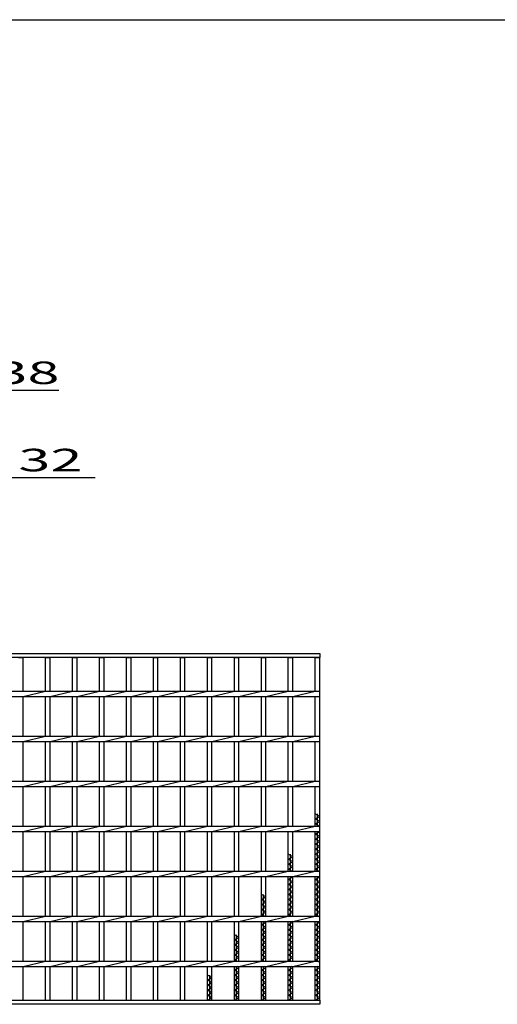
# Model space of a CAD drawing. Units: millimetres. Extents: x -182 to 173, y -128 to 105.
# Drawn here: x -76 to -23, y -4 to 105 of the extents above; entities that cross this region are included whole.
import ezdxf
from ezdxf.enums import TextEntityAlignment as Align

# ---------------------------------------------------------------- set-up
doc = ezdxf.new("R2010")
doc.units = ezdxf.units.MM
doc.header["$LTSCALE"] = 0.25
doc.layers.add('16', color=7, linetype='Continuous')
doc.layers.add('22', color=7, linetype='Continuous')
doc.styles.add('dcStyle0', font='txt.shx', dxfattribs={"width": 0.833333, "bigfont": 'bigfont'})

msp = doc.modelspace()

# ---------------------------------------------------------------- linework, layer by layer
at = {"color": 150, "linetype": 'Continuous', "lineweight": 25}
msp.add_line((-172.9, 105.35), (173.1, 105.35), dxfattribs=at)
at = {"layer": '16', "color": 3, "linetype": 'Continuous', "lineweight": 25}
for p, q in [((-141.9, 34.9), (-42.4, 34.9)), ((-42.4, 34.45), (-141.9, 34.45)), ((-75.9, 34.45), (-75.4, 34.45)), ((-75.4, 30.7), (-75.4, 34.45)), ((-72.9, 30.7), (-72.9, 34.45)), ((-72.9, 34.45), (-72.4, 34.45)), ((-72.4, 30.7), (-72.4, 34.45)), ((-69.9, 30.7), (-69.9, 34.45)), ((-69.9, 34.45), (-69.4, 34.45)), ((-69.4, 30.7), (-69.4, 34.45)), ((-66.9, 30.7), (-66.9, 34.45)), ((-66.9, 34.45), (-66.4, 34.45)), ((-66.4, 30.7), (-66.4, 34.45)), ((-63.9, 30.7), (-63.9, 34.45)), ((-63.9, 34.45), (-63.4, 34.45)), ((-63.4, 30.7), (-63.4, 34.45)), ((-60.9, 30.7), (-60.9, 34.45)), ((-60.9, 34.45), (-60.4, 34.45)), ((-60.4, 30.7), (-60.4, 34.45)), ((-57.9, 30.7), (-57.9, 34.45)), ((-57.9, 34.45), (-57.4, 34.45)), ((-57.4, 30.7), (-57.4, 34.45)), ((-54.9, 30.7), (-54.9, 34.45)), ((-54.9, 34.45), (-54.4, 34.45)), ((-54.4, 30.7), (-54.4, 34.45)), ((-51.9, 30.7), (-51.9, 34.45)), ((-51.9, 34.45), (-51.4, 34.45)), ((-51.4, 30.7), (-51.4, 34.45)), ((-48.9, 30.7), (-48.9, 34.45)), ((-48.9, 34.45), (-48.4, 34.45)), ((-48.4, 30.7), (-48.4, 34.45)), ((-45.9, 30.7), (-45.9, 34.45)), ((-45.9, 34.45), (-45.4, 34.45)), ((-45.4, 30.7), (-45.4, 34.45)), ((-42.9, 30.7), (-42.9, 34.45)), ((-42.9, 34.45), (-42.4, 34.45)), ((-42.4, 34.9), (-42.4, 34.45)), ((-42.4, -3.65), (-42.4, 34.45)), ((-141.9, 30.7), (-42.4, 30.7)), ((-75.4, 30.1), (-72.9, 30.7)), ((-72.4, 30.1), (-69.9, 30.7)), ((-69.4, 30.1), (-66.9, 30.7)), ((-66.4, 30.1), (-63.9, 30.7)), ((-63.4, 30.1), (-60.9, 30.7)), ((-60.4, 30.1), (-57.9, 30.7)), ((-57.4, 30.1), (-54.9, 30.7)), ((-54.4, 30.1), (-51.9, 30.7)), ((-51.4, 30.1), (-48.9, 30.7)), ((-48.4, 30.1), (-45.9, 30.7)), ((-45.4, 30.1), (-42.9, 30.7)), ((-42.4, 30.1), (-42.4, 30.7)), ((-141.9, 30.1), (-42.4, 30.1)), ((-75.4, 25.7), (-75.4, 30.1)), ((-72.9, 25.7), (-72.9, 30.1)), ((-72.4, 25.7), (-72.4, 30.1)), ((-69.9, 25.7), (-69.9, 30.1)), ((-69.4, 25.7), (-69.4, 30.1)), ((-66.9, 25.7), (-66.9, 30.1)), ((-66.4, 25.7), (-66.4, 30.1)), ((-63.9, 25.7), (-63.9, 30.1)), ((-63.4, 25.7), (-63.4, 30.1)), ((-60.9, 25.7), (-60.9, 30.1)), ((-60.4, 25.7), (-60.4, 30.1)), ((-57.9, 25.7), (-57.9, 30.1)), ((-57.4, 25.7), (-57.4, 30.1)), ((-54.9, 25.7), (-54.9, 30.1)), ((-54.4, 25.7), (-54.4, 30.1)), ((-51.9, 25.7), (-51.9, 30.1)), ((-51.4, 25.7), (-51.4, 30.1)), ((-48.9, 25.7), (-48.9, 30.1)), ((-48.4, 25.7), (-48.4, 30.1)), ((-45.9, 25.7), (-45.9, 30.1)), ((-45.4, 25.7), (-45.4, 30.1)), ((-42.9, 25.7), (-42.9, 30.1)), ((-141.9, 25.7), (-42.4, 25.7)), ((-75.4, 25.1), (-72.9, 25.7)), ((-72.4, 25.1), (-69.9, 25.7)), ((-69.4, 25.1), (-66.9, 25.7)), ((-66.4, 25.1), (-63.9, 25.7)), ((-63.4, 25.1), (-60.9, 25.7)), ((-60.4, 25.1), (-57.9, 25.7)), ((-57.4, 25.1), (-54.9, 25.7)), ((-54.4, 25.1), (-51.9, 25.7)), ((-51.4, 25.1), (-48.9, 25.7)), ((-48.4, 25.1), (-45.9, 25.7)), ((-45.4, 25.1), (-42.9, 25.7)), ((-42.4, 25.1), (-42.4, 25.7)), ((-141.9, 25.1), (-42.4, 25.1)), ((-75.4, 20.7), (-75.4, 25.1)), ((-72.9, 20.7), (-72.9, 25.1)), ((-72.4, 20.7), (-72.4, 25.1)), ((-69.9, 20.7), (-69.9, 25.1)), ((-69.4, 20.7), (-69.4, 25.1)), ((-66.9, 20.7), (-66.9, 25.1)), ((-66.4, 20.7), (-66.4, 25.1)), ((-63.9, 20.7), (-63.9, 25.1)), ((-63.4, 20.7), (-63.4, 25.1)), ((-60.9, 20.7), (-60.9, 25.1)), ((-60.4, 20.7), (-60.4, 25.1)), ((-57.9, 20.7), (-57.9, 25.1)), ((-57.4, 20.7), (-57.4, 25.1)), ((-54.9, 20.7), (-54.9, 25.1)), ((-54.4, 20.7), (-54.4, 25.1)), ((-51.9, 20.7), (-51.9, 25.1)), ((-51.4, 20.7), (-51.4, 25.1)), ((-48.9, 20.7), (-48.9, 25.1)), ((-48.4, 20.7), (-48.4, 25.1)), ((-45.9, 20.7), (-45.9, 25.1)), ((-45.4, 20.7), (-45.4, 25.1)), ((-42.9, 20.7), (-42.9, 25.1)), ((-141.9, 20.7), (-42.4, 20.7)), ((-141.9, 20.1), (-42.4, 20.1)), ((-75.4, 20.1), (-72.9, 20.7)), ((-75.4, 15.7), (-75.4, 20.1)), ((-72.9, 15.7), (-72.9, 20.1)), ((-72.4, 20.1), (-69.9, 20.7)), ((-72.4, 15.7), (-72.4, 20.1)), ((-69.9, 15.7), (-69.9, 20.1)), ((-69.4, 20.1), (-66.9, 20.7)), ((-69.4, 15.7), (-69.4, 20.1)), ((-66.9, 15.7), (-66.9, 20.1)), ((-66.4, 20.1), (-63.9, 20.7)), ((-66.4, 15.7), (-66.4, 20.1)), ((-63.9, 15.7), (-63.9, 20.1)), ((-63.4, 20.1), (-60.9, 20.7)), ((-63.4, 15.7), (-63.4, 20.1)), ((-60.9, 15.7), (-60.9, 20.1)), ((-60.4, 20.1), (-57.9, 20.7)), ((-60.4, 15.7), (-60.4, 20.1)), ((-57.9, 15.7), (-57.9, 20.1)), ((-57.4, 20.1), (-54.9, 20.7)), ((-57.4, 15.7), (-57.4, 20.1)), ((-54.9, 15.7), (-54.9, 20.1)), ((-54.4, 20.1), (-51.9, 20.7)), ((-54.4, 15.7), (-54.4, 20.1)), ((-51.9, 15.7), (-51.9, 20.1)), ((-51.4, 20.1), (-48.9, 20.7)), ((-51.4, 15.7), (-51.4, 20.1)), ((-48.9, 15.7), (-48.9, 20.1)), ((-48.4, 20.1), (-45.9, 20.7)), ((-48.4, 15.7), (-48.4, 20.1)), ((-45.9, 15.7), (-45.9, 20.1)), ((-45.4, 20.1), (-42.9, 20.7)), ((-45.4, 15.7), (-45.4, 20.1)), ((-42.9, 15.7), (-42.9, 20.1)), ((-42.4, 20.1), (-42.4, 20.7)), ((-42.4, 16.79), (-42.9, 17.07)), ((-42.9, 16.51), (-42.4, 16.79)), ((-42.4, 16.23), (-42.9, 16.51)), ((-42.65, 15.7), (-42.65, 17.07)), ((-141.9, 15.7), (-42.4, 15.7)), ((-75.4, 15.1), (-72.9, 15.7)), ((-72.4, 15.1), (-69.9, 15.7)), ((-69.4, 15.1), (-66.9, 15.7)), ((-66.4, 15.1), (-63.9, 15.7)), ((-63.4, 15.1), (-60.9, 15.7)), ((-60.4, 15.1), (-57.9, 15.7)), ((-57.4, 15.1), (-54.9, 15.7)), ((-54.4, 15.1), (-51.9, 15.7)), ((-51.4, 15.1), (-48.9, 15.7)), ((-48.4, 15.1), (-45.9, 15.7)), ((-45.4, 15.1), (-42.9, 15.7)), ((-42.9, 15.95), (-42.4, 16.23)), ((-42.4, 15.67), (-42.9, 15.95)), ((-42.4, 15.1), (-42.4, 15.7)), ((-141.9, 15.1), (-42.4, 15.1)), ((-75.4, 10.7), (-75.4, 15.1)), ((-72.9, 10.7), (-72.9, 15.1)), ((-72.4, 10.7), (-72.4, 15.1)), ((-69.9, 10.7), (-69.9, 15.1)), ((-69.4, 10.7), (-69.4, 15.1)), ((-66.9, 10.7), (-66.9, 15.1)), ((-66.4, 10.7), (-66.4, 15.1)), ((-63.9, 10.7), (-63.9, 15.1)), ((-63.4, 10.7), (-63.4, 15.1)), ((-60.9, 10.7), (-60.9, 15.1)), ((-60.4, 10.7), (-60.4, 15.1)), ((-57.9, 10.7), (-57.9, 15.1)), ((-57.4, 10.7), (-57.4, 15.1)), ((-54.9, 10.7), (-54.9, 15.1)), ((-54.4, 10.7), (-54.4, 15.1)), ((-51.9, 10.7), (-51.9, 15.1)), ((-51.4, 10.7), (-51.4, 15.1)), ((-48.9, 10.7), (-48.9, 15.1)), ((-48.4, 10.7), (-48.4, 15.1)), ((-45.9, 10.7), (-45.9, 15.1)), ((-45.4, 10.7), (-45.4, 15.1)), ((-42.9, 10.7), (-42.9, 15.1)), ((-42.9, 14.83), (-42.42, 15.1)), ((-42.4, 14.55), (-42.9, 14.83)), ((-42.9, 14.27), (-42.4, 14.55)), ((-42.4, 13.99), (-42.9, 14.27)), ((-42.65, 10.7), (-42.65, 15.1)), ((-42.9, 13.71), (-42.4, 13.99)), ((-42.4, 13.43), (-42.9, 13.71)), ((-42.9, 13.15), (-42.4, 13.43)), ((-42.4, 12.87), (-42.9, 13.15)), ((-45.4, 12.31), (-45.9, 12.59)), ((-45.9, 12.03), (-45.4, 12.31)), ((-45.65, 10.7), (-45.65, 12.59)), ((-42.9, 12.59), (-42.4, 12.87)), ((-42.4, 12.31), (-42.9, 12.59)), ((-42.9, 12.03), (-42.4, 12.31)), ((-45.4, 11.75), (-45.9, 12.03)), ((-45.9, 11.47), (-45.4, 11.75)), ((-45.4, 11.19), (-45.9, 11.47)), ((-45.9, 10.91), (-45.4, 11.19)), ((-42.4, 11.75), (-42.9, 12.03)), ((-42.9, 11.47), (-42.4, 11.75)), ((-42.4, 11.19), (-42.9, 11.47)), ((-42.9, 10.91), (-42.4, 11.19)), ((-141.9, 10.7), (-42.4, 10.7)), ((-141.9, 10.1), (-42.4, 10.1)), ((-75.4, 10.1), (-72.9, 10.7)), ((-75.4, 5.7), (-75.4, 10.1)), ((-72.9, 5.7), (-72.9, 10.1)), ((-72.4, 10.1), (-69.9, 10.7)), ((-72.4, 5.7), (-72.4, 10.1)), ((-69.9, 5.7), (-69.9, 10.1)), ((-69.4, 10.1), (-66.9, 10.7)), ((-69.4, 5.7), (-69.4, 10.1)), ((-66.9, 5.7), (-66.9, 10.1)), ((-66.4, 10.1), (-63.9, 10.7)), ((-66.4, 5.7), (-66.4, 10.1)), ((-63.9, 5.7), (-63.9, 10.1)), ((-63.4, 10.1), (-60.9, 10.7)), ((-63.4, 5.7), (-63.4, 10.1)), ((-60.9, 5.7), (-60.9, 10.1)), ((-60.4, 10.1), (-57.9, 10.7)), ((-60.4, 5.7), (-60.4, 10.1)), ((-57.9, 5.7), (-57.9, 10.1)), ((-57.4, 10.1), (-54.9, 10.7)), ((-57.4, 5.7), (-57.4, 10.1)), ((-54.9, 5.7), (-54.9, 10.1)), ((-54.4, 10.1), (-51.9, 10.7)), ((-54.4, 5.7), (-54.4, 10.1)), ((-51.9, 5.7), (-51.9, 10.1)), ((-51.4, 10.1), (-48.9, 10.7)), ((-51.4, 5.7), (-51.4, 10.1)), ((-48.9, 5.7), (-48.9, 10.1)), ((-48.4, 10.1), (-45.9, 10.7)), ((-48.4, 5.7), (-48.4, 10.1)), ((-45.52, 10.7), (-45.9, 10.91)), ((-45.9, 5.7), (-45.9, 10.1)), ((-45.9, 9.79), (-45.4, 10.07)), ((-45.65, 5.7), (-45.65, 10.1)), ((-45.4, 10.07), (-45.45, 10.1)), ((-45.4, 10.1), (-42.9, 10.7)), ((-45.4, 5.7), (-45.4, 10.1)), ((-42.4, 10.63), (-42.9, 10.91)), ((-42.9, 5.7), (-42.9, 10.1)), ((-42.9, 9.79), (-42.4, 10.07)), ((-42.65, 5.7), (-42.65, 10.1)), ((-42.4, 10.07), (-42.45, 10.1)), ((-42.4, 10.1), (-42.4, 10.7)), ((-45.4, 9.51), (-45.9, 9.79)), ((-45.9, 9.23), (-45.4, 9.51)), ((-45.4, 8.95), (-45.9, 9.23)), ((-45.9, 8.67), (-45.4, 8.95)), ((-42.4, 9.51), (-42.9, 9.79)), ((-42.9, 9.23), (-42.4, 9.51)), ((-42.4, 8.95), (-42.9, 9.23)), ((-42.9, 8.67), (-42.4, 8.95)), ((-48.4, 7.83), (-48.9, 8.11)), ((-48.9, 7.55), (-48.4, 7.83)), ((-48.65, 5.7), (-48.65, 8.11)), ((-45.4, 8.39), (-45.9, 8.67)), ((-45.9, 8.11), (-45.4, 8.39)), ((-45.4, 7.83), (-45.9, 8.11)), ((-45.9, 7.55), (-45.4, 7.83)), ((-42.4, 8.39), (-42.9, 8.67)), ((-42.9, 8.11), (-42.4, 8.39)), ((-42.4, 7.83), (-42.9, 8.11)), ((-42.9, 7.55), (-42.4, 7.83)), ((-48.4, 7.27), (-48.9, 7.55)), ((-48.9, 6.99), (-48.4, 7.27)), ((-48.4, 6.71), (-48.9, 6.99)), ((-48.9, 6.43), (-48.4, 6.71)), ((-45.4, 7.27), (-45.9, 7.55)), ((-45.9, 6.99), (-45.4, 7.27)), ((-45.4, 6.71), (-45.9, 6.99)), ((-45.9, 6.43), (-45.4, 6.71)), ((-42.4, 7.27), (-42.9, 7.55)), ((-42.9, 6.99), (-42.4, 7.27)), ((-42.4, 6.71), (-42.9, 6.99)), ((-42.9, 6.43), (-42.4, 6.71)), ((-141.9, 5.7), (-42.4, 5.7)), ((-75.4, 5.1), (-72.9, 5.7)), ((-72.4, 5.1), (-69.9, 5.7)), ((-69.4, 5.1), (-66.9, 5.7)), ((-66.4, 5.1), (-63.9, 5.7)), ((-63.4, 5.1), (-60.9, 5.7)), ((-60.4, 5.1), (-57.9, 5.7)), ((-57.4, 5.1), (-54.9, 5.7)), ((-54.4, 5.1), (-51.9, 5.7)), ((-51.4, 5.1), (-48.9, 5.7)), ((-48.4, 6.15), (-48.9, 6.43)), ((-48.9, 5.87), (-48.4, 6.15)), ((-48.6, 5.7), (-48.9, 5.87)), ((-48.4, 5.1), (-45.9, 5.7)), ((-45.4, 6.15), (-45.9, 6.43)), ((-45.9, 5.87), (-45.4, 6.15)), ((-45.6, 5.7), (-45.9, 5.87)), ((-45.4, 5.1), (-42.9, 5.7)), ((-42.4, 6.15), (-42.9, 6.43)), ((-42.9, 5.87), (-42.4, 6.15)), ((-42.4, 5.59), (-42.9, 5.87)), ((-42.4, 5.1), (-42.4, 5.7)), ((-141.9, 5.1), (-42.4, 5.1)), ((-75.4, 0.7), (-75.4, 5.1)), ((-72.9, 0.7), (-72.9, 5.1)), ((-72.4, 0.7), (-72.4, 5.1)), ((-69.9, 0.7), (-69.9, 5.1)), ((-69.4, 0.7), (-69.4, 5.1)), ((-66.9, 0.7), (-66.9, 5.1)), ((-66.4, 0.7), (-66.4, 5.1)), ((-63.9, 0.7), (-63.9, 5.1)), ((-63.4, 0.7), (-63.4, 5.1)), ((-60.9, 0.7), (-60.9, 5.1)), ((-60.4, 0.7), (-60.4, 5.1)), ((-57.9, 0.7), (-57.9, 5.1)), ((-57.4, 0.7), (-57.4, 5.1)), ((-54.9, 0.7), (-54.9, 5.1)), ((-54.4, 0.7), (-54.4, 5.1)), ((-51.9, 0.7), (-51.9, 5.1)), ((-51.4, 0.7), (-51.4, 5.1)), ((-48.9, 0.7), (-48.9, 5.1)), ((-48.9, 4.75), (-48.4, 5.03)), ((-48.4, 4.47), (-48.9, 4.75)), ((-48.9, 4.19), (-48.4, 4.47)), ((-48.65, 0.7), (-48.65, 5.1)), ((-48.4, 5.03), (-48.52, 5.1)), ((-48.4, 0.7), (-48.4, 5.1)), ((-45.9, 0.7), (-45.9, 5.1)), ((-45.9, 4.75), (-45.4, 5.03)), ((-45.4, 4.47), (-45.9, 4.75)), ((-45.9, 4.19), (-45.4, 4.47)), ((-45.65, 0.7), (-45.65, 5.1)), ((-45.4, 5.03), (-45.52, 5.1)), ((-45.4, 0.7), (-45.4, 5.1)), ((-42.9, 0.7), (-42.9, 5.1)), ((-42.9, 4.75), (-42.4, 5.03)), ((-42.4, 4.47), (-42.9, 4.75)), ((-42.9, 4.19), (-42.4, 4.47)), ((-42.65, 0.7), (-42.65, 5.1)), ((-42.4, 5.03), (-42.52, 5.1)), ((-51.4, 3.35), (-51.9, 3.63)), ((-51.9, 3.07), (-51.4, 3.35)), ((-51.65, 0.7), (-51.65, 3.63)), ((-48.4, 3.91), (-48.9, 4.19)), ((-48.9, 3.63), (-48.4, 3.91)), ((-48.4, 3.35), (-48.9, 3.63)), ((-48.9, 3.07), (-48.4, 3.35)), ((-45.4, 3.91), (-45.9, 4.19)), ((-45.9, 3.63), (-45.4, 3.91)), ((-45.4, 3.35), (-45.9, 3.63)), ((-45.9, 3.07), (-45.4, 3.35)), ((-42.4, 3.91), (-42.9, 4.19)), ((-42.9, 3.63), (-42.4, 3.91)), ((-42.4, 3.35), (-42.9, 3.63)), ((-42.9, 3.07), (-42.4, 3.35)), ((-51.4, 2.79), (-51.9, 3.07)), ((-51.9, 2.51), (-51.4, 2.79)), ((-51.4, 2.23), (-51.9, 2.51)), ((-51.9, 1.95), (-51.4, 2.23)), ((-48.4, 2.79), (-48.9, 3.07)), ((-48.9, 2.51), (-48.4, 2.79)), ((-48.4, 2.23), (-48.9, 2.51)), ((-48.9, 1.95), (-48.4, 2.23)), ((-45.4, 2.79), (-45.9, 3.07)), ((-45.9, 2.51), (-45.4, 2.79)), ((-45.4, 2.23), (-45.9, 2.51)), ((-45.9, 1.95), (-45.4, 2.23)), ((-42.4, 2.79), (-42.9, 3.07)), ((-42.9, 2.51), (-42.4, 2.79)), ((-42.4, 2.23), (-42.9, 2.51)), ((-42.9, 1.95), (-42.4, 2.23)), ((-51.4, 1.67), (-51.9, 1.95)), ((-51.9, 1.39), (-51.4, 1.67)), ((-51.4, 1.11), (-51.9, 1.39)), ((-51.9, 0.83), (-51.4, 1.11)), ((-48.4, 1.67), (-48.9, 1.95)), ((-48.9, 1.39), (-48.4, 1.67)), ((-48.4, 1.11), (-48.9, 1.39)), ((-48.9, 0.83), (-48.4, 1.11)), ((-45.4, 1.67), (-45.9, 1.95)), ((-45.9, 1.39), (-45.4, 1.67)), ((-45.4, 1.11), (-45.9, 1.39)), ((-45.9, 0.83), (-45.4, 1.11)), ((-42.4, 1.67), (-42.9, 1.95)), ((-42.9, 1.39), (-42.4, 1.67)), ((-42.4, 1.11), (-42.9, 1.39)), ((-42.9, 0.83), (-42.4, 1.11)), ((-141.9, 0.7), (-42.4, 0.7)), ((-141.9, 0.1), (-42.4, 0.1)), ((-75.4, 0.1), (-72.9, 0.7)), ((-75.4, -3.65), (-75.4, 0.1)), ((-72.9, -3.65), (-72.9, 0.1)), ((-72.4, 0.1), (-69.9, 0.7)), ((-72.4, -3.65), (-72.4, 0.1)), ((-69.9, -3.65), (-69.9, 0.1)), ((-69.4, 0.1), (-66.9, 0.7)), ((-69.4, -3.65), (-69.4, 0.1)), ((-66.9, -3.65), (-66.9, 0.1)), ((-66.4, 0.1), (-63.9, 0.7)), ((-66.4, -3.65), (-66.4, 0.1)), ((-63.9, -3.65), (-63.9, 0.1)), ((-63.4, 0.1), (-60.9, 0.7)), ((-63.4, -3.65), (-63.4, 0.1)), ((-60.9, -3.65), (-60.9, 0.1)), ((-60.4, 0.1), (-57.9, 0.7)), ((-60.4, -3.65), (-60.4, 0.1)), ((-57.9, -3.65), (-57.9, 0.1)), ((-57.4, 0.1), (-54.9, 0.7)), ((-57.4, -3.65), (-57.4, 0.1)), ((-54.9, -3.65), (-54.9, 0.1)), ((-54.4, 0.1), (-51.9, 0.7)), ((-54.4, -3.65), (-54.4, 0.1)), ((-51.67, 0.7), (-51.9, 0.83)), ((-51.9, -3.65), (-51.9, 0.1)), ((-51.65, -3.65), (-51.65, 0.1)), ((-51.4, -0.01), (-51.6, 0.1)), ((-51.4, 0.1), (-48.9, 0.7)), ((-51.4, -3.65), (-51.4, 0.1)), ((-48.67, 0.7), (-48.9, 0.83)), ((-48.9, -3.65), (-48.9, 0.1)), ((-48.65, -3.65), (-48.65, 0.1)), ((-48.4, -0.01), (-48.6, 0.1)), ((-48.4, 0.1), (-45.9, 0.7)), ((-48.4, -3.65), (-48.4, 0.1)), ((-45.67, 0.7), (-45.9, 0.83)), ((-45.9, -3.65), (-45.9, 0.1)), ((-45.65, -3.65), (-45.65, 0.1)), ((-45.4, -0.01), (-45.6, 0.1)), ((-45.4, 0.1), (-42.9, 0.7)), ((-45.4, -3.65), (-45.4, 0.1)), ((-42.4, 0.55), (-42.9, 0.83)), ((-42.9, -3.65), (-42.9, 0.1)), ((-42.65, -3.65), (-42.65, 0.1)), ((-42.4, -0.01), (-42.6, 0.1)), ((-42.4, 0.1), (-42.4, 0.7)), ((-54.4, -1.13), (-54.9, -0.85)), ((-54.65, -3.65), (-54.65, -0.85)), ((-51.9, -0.29), (-51.4, -0.01)), ((-51.4, -0.57), (-51.9, -0.29)), ((-51.9, -0.85), (-51.4, -0.57)), ((-51.4, -1.13), (-51.9, -0.85)), ((-48.9, -0.29), (-48.4, -0.01)), ((-48.4, -0.57), (-48.9, -0.29)), ((-48.9, -0.85), (-48.4, -0.57)), ((-48.4, -1.13), (-48.9, -0.85)), ((-45.9, -0.29), (-45.4, -0.01)), ((-45.4, -0.57), (-45.9, -0.29)), ((-45.9, -0.85), (-45.4, -0.57)), ((-45.4, -1.13), (-45.9, -0.85)), ((-42.9, -0.29), (-42.4, -0.01)), ((-42.4, -0.57), (-42.9, -0.29)), ((-42.9, -0.85), (-42.4, -0.57)), ((-42.4, -1.13), (-42.9, -0.85)), ((-54.9, -1.41), (-54.4, -1.13)), ((-54.4, -1.69), (-54.9, -1.41)), ((-54.9, -1.97), (-54.4, -1.69)), ((-54.4, -2.25), (-54.9, -1.97)), ((-51.9, -1.41), (-51.4, -1.13)), ((-51.4, -1.69), (-51.9, -1.41)), ((-51.9, -1.97), (-51.4, -1.69)), ((-51.4, -2.25), (-51.9, -1.97)), ((-48.9, -1.41), (-48.4, -1.13)), ((-48.4, -1.69), (-48.9, -1.41)), ((-48.9, -1.97), (-48.4, -1.69)), ((-48.4, -2.25), (-48.9, -1.97)), ((-45.9, -1.41), (-45.4, -1.13)), ((-45.4, -1.69), (-45.9, -1.41)), ((-45.9, -1.97), (-45.4, -1.69)), ((-45.4, -2.25), (-45.9, -1.97)), ((-42.9, -1.41), (-42.4, -1.13)), ((-42.4, -1.69), (-42.9, -1.41)), ((-42.9, -1.97), (-42.4, -1.69)), ((-42.4, -2.25), (-42.9, -1.97)), ((-54.9, -2.53), (-54.4, -2.25)), ((-54.4, -2.81), (-54.9, -2.53)), ((-54.9, -3.09), (-54.4, -2.81)), ((-54.4, -3.37), (-54.9, -3.09)), ((-51.9, -2.53), (-51.4, -2.25)), ((-51.4, -2.81), (-51.9, -2.53)), ((-51.9, -3.09), (-51.4, -2.81)), ((-51.4, -3.37), (-51.9, -3.09)), ((-48.9, -2.53), (-48.4, -2.25)), ((-48.4, -2.81), (-48.9, -2.53)), ((-48.9, -3.09), (-48.4, -2.81)), ((-48.4, -3.37), (-48.9, -3.09)), ((-45.9, -2.53), (-45.4, -2.25)), ((-45.4, -2.81), (-45.9, -2.53)), ((-45.9, -3.09), (-45.4, -2.81)), ((-45.4, -3.37), (-45.9, -3.09)), ((-42.9, -2.53), (-42.4, -2.25)), ((-42.4, -2.81), (-42.9, -2.53)), ((-42.9, -3.09), (-42.4, -2.81)), ((-42.4, -3.37), (-42.9, -3.09)), ((-141.9, -3.65), (-42.4, -3.65)), ((-42.4, -4.1), (-141.9, -4.1)), ((-75.9, -3.65), (-75.4, -3.65)), ((-72.9, -3.65), (-72.4, -3.65)), ((-69.9, -3.65), (-69.4, -3.65)), ((-66.9, -3.65), (-66.4, -3.65)), ((-63.9, -3.65), (-63.4, -3.65)), ((-60.9, -3.65), (-60.4, -3.65)), ((-57.9, -3.65), (-57.4, -3.65)), ((-54.9, -3.65), (-54.4, -3.37)), ((-54.9, -3.65), (-54.4, -3.65)), ((-51.9, -3.65), (-51.4, -3.37)), ((-51.9, -3.65), (-51.4, -3.65)), ((-48.9, -3.65), (-48.4, -3.37)), ((-48.9, -3.65), (-48.4, -3.65)), ((-45.9, -3.65), (-45.4, -3.37)), ((-45.9, -3.65), (-45.4, -3.65)), ((-42.9, -3.65), (-42.4, -3.37)), ((-42.9, -3.65), (-42.4, -3.65)), ((-42.4, -3.65), (-42.4, -4.1))]:
    msp.add_line(p, q, dxfattribs=at)
at = {"layer": '22', "color": 4, "linetype": 'Continuous', "lineweight": 25}
for p, q in [((-117.42, 64.15), (-71.42, 64.15)), ((-109.37, 54.45), (-67.37, 54.45))]:
    msp.add_line(p, q, dxfattribs=at)

# ---------------------------------------------------------------- texts
at = {"layer": '22', "color": 2, "style": 'dcStyle0'}
for s, p, p2 in [(' 38 ', (-79.92, 64.85), (-69.92, 64.85)), (' 32 ', (-77.37, 55.15), (-67.37, 55.15))]:
    msp.add_text(s, height=2.5, dxfattribs=at).set_placement(p, p2, align=Align.FIT)

doc.saveas('drawing.dxf')
